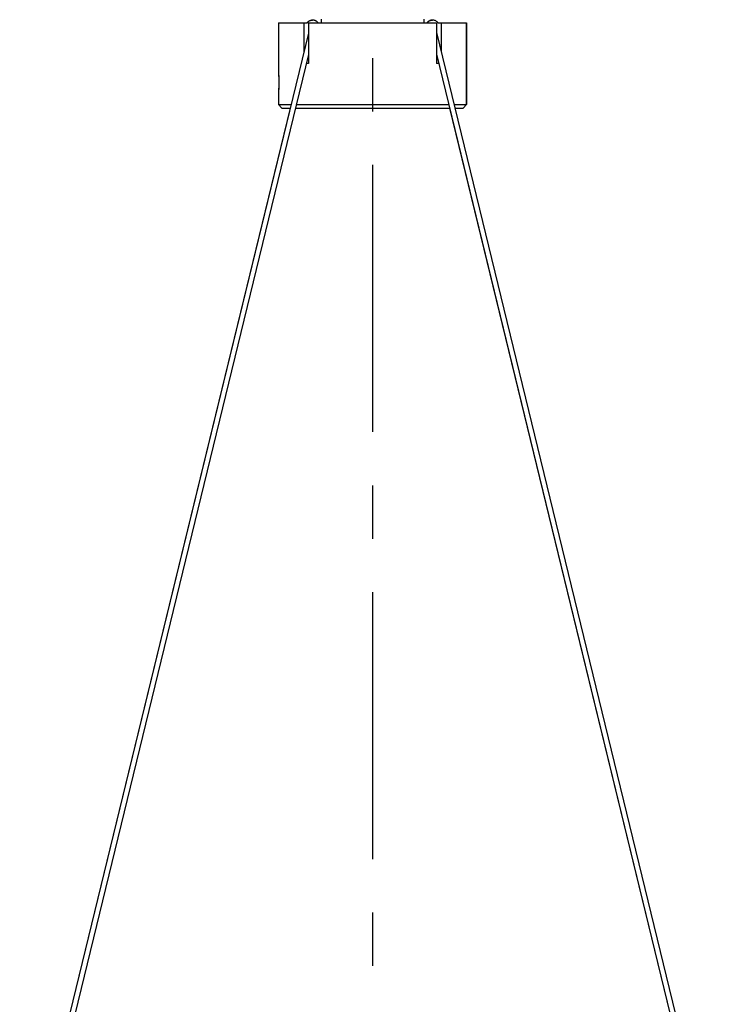
# Model space of a CAD drawing. Extents: x 0 to 2500, y 0 to 3200.
# Drawn here: x 506 to 712, y 1671 to 1959 of the extents above; entities that cross this region are included whole.
import ezdxf

# ---------------------------------------------------------------- set-up
doc = ezdxf.new("R2010")
doc.units = 0
doc.header["$LTSCALE"] = 208.592593
doc.linetypes.add('CENTER', pattern=[0.6, 0.375, -0.075, 0.075, -0.075])
doc.layers.get('0').update_dxf_attribs({"linetype": 'CONTINUOUS'})
for name, color, linetype in [('02___PRT_ALL_AXES', 7, 'CONTINUOUS'), ('3_ALL_AXES', 7, 'CONTINUOUS'), ('7_ALL_FEATURES', 7, 'CONTINUOUS')]:
    doc.layers.add(name, color=color, linetype=linetype)

msp = doc.modelspace()

# ---------------------------------------------------------------- linework, layer by layer
at = {"color": 2, "linetype": 'CONTINUOUS'}
for p, q in [((581.382, 1943.536), (581.392, 1943.43)), ((581.392, 1943.43), (581.403, 1943.3)), ((581.403, 1943.3), (581.413, 1943.17)), ((581.413, 1943.17), (581.425, 1943.015)), ((581.425, 1943.015), (581.437, 1942.836)), ((581.437, 1942.836), (581.446, 1942.704)), ((581.446, 1942.704), (581.454, 1942.563)), ((581.465, 1942.337), (581.473, 1942.178)), ((581.473, 1942.178), (581.479, 1942.012)), ((581.479, 1942.012), (581.485, 1941.842)), ((581.485, 1941.842), (581.489, 1941.667)), ((581.489, 1941.667), (581.493, 1941.489)), ((581.493, 1941.489), (581.495, 1941.309)), ((581.495, 1941.309), (581.496, 1941.127)), ((581.385, 1938.562), (581.382, 1938.536)), ((581.397, 1938.7), (581.385, 1938.562)), ((581.41, 1938.855), (581.397, 1938.7)), ((581.421, 1939.002), (581.41, 1938.855)), ((581.433, 1939.174), (581.421, 1939.002)), ((581.441, 1939.301), (581.433, 1939.174)), ((581.45, 1939.437), (581.441, 1939.301)), ((581.458, 1939.582), (581.45, 1939.437)), ((581.465, 1939.734), (581.458, 1939.582)), ((581.473, 1939.893), (581.465, 1939.734)), ((581.479, 1940.059), (581.473, 1939.893)), ((581.485, 1940.229), (581.479, 1940.059)), ((581.489, 1940.404), (581.485, 1940.229)), ((581.493, 1940.582), (581.489, 1940.404)), ((581.495, 1940.763), (581.493, 1940.582)), ((581.496, 1940.945), (581.495, 1940.763)), ((581.496, 1941.127), (581.496, 1940.945))]:
    msp.add_line(p, q, dxfattribs=at)
msp.add_lwpolyline([(581.454, 1942.563), (581.462, 1942.414), (581.465, 1942.337)], dxfattribs=at)
at = {"layer": '02___PRT_ALL_AXES', "color": 2, "linetype": 'CENTER'}
msp.add_line((608.882, 2042.014), (608.882, 1444.827), dxfattribs=at)
at = {"layer": '02___PRT_ALL_AXES', "color": 7, "linetype": 'CONTINUOUS'}
for p, q in [((591.328, 1959.281), (591.345, 1959.281)), ((626.41, 1959.281), (626.426, 1959.281)), ((581.382, 1958.536), (581.382, 1943.161)), ((636.382, 1958.536), (636.382, 1934.536)), ((581.382, 1943.161), (581.393, 1943.014)), ((581.393, 1943.014), (581.403, 1942.876)), ((581.387, 1938.964), (581.382, 1938.911)), ((581.382, 1938.911), (581.382, 1934.536)), ((581.398, 1939.121), (581.387, 1938.964)), ((581.409, 1939.28), (581.398, 1939.121)), ((581.421, 1939.478), (581.409, 1939.28))]:
    msp.add_line(p, q, dxfattribs=at)
for points in [[(589.774, 1958.536), (589.806, 1958.579), (589.976, 1958.755), (590.168, 1958.91), (590.378, 1959.041), (590.582, 1959.137), (590.766, 1959.2), (590.935, 1959.242), (591.083, 1959.266), (591.212, 1959.278), (591.328, 1959.281)], [(591.36, 1959.281), (591.254, 1959.278), (591.14, 1959.269), (591.011, 1959.25), (590.868, 1959.219), (590.706, 1959.171), (590.523, 1959.097), (590.34, 1959.001), (590.168, 1958.886), (590.011, 1958.757), (589.864, 1958.608), (589.807, 1958.536)], [(592.914, 1958.536), (592.858, 1958.607), (592.723, 1958.745), (592.591, 1958.858), (592.468, 1958.946), (592.357, 1959.015), (592.255, 1959.07), (592.16, 1959.114), (592.068, 1959.152), (591.98, 1959.183), (591.892, 1959.209), (591.805, 1959.231), (591.719, 1959.249), (591.632, 1959.262), (591.544, 1959.272), (591.454, 1959.279), (591.36, 1959.281)], [(624.857, 1958.536), (624.913, 1958.607), (625.048, 1958.745), (625.18, 1958.858), (625.302, 1958.946), (625.414, 1959.015), (625.516, 1959.07), (625.611, 1959.114), (625.703, 1959.152), (625.791, 1959.183), (625.879, 1959.209), (625.966, 1959.231), (626.052, 1959.249), (626.139, 1959.262), (626.226, 1959.272), (626.317, 1959.279), (626.41, 1959.281)], [(626.443, 1959.281), (626.341, 1959.278), (626.24, 1959.271), (626.146, 1959.259), (626.055, 1959.243), (625.966, 1959.223), (625.88, 1959.2), (625.796, 1959.173), (625.712, 1959.143), (625.63, 1959.108), (625.546, 1959.069), (625.459, 1959.022), (625.367, 1958.967), (625.273, 1958.903), (625.172, 1958.825), (625.06, 1958.725), (624.941, 1958.601), (624.888, 1958.536)], [(627.997, 1958.536), (627.965, 1958.579), (627.795, 1958.755), (627.603, 1958.91), (627.393, 1959.041), (627.189, 1959.137), (627.005, 1959.2), (626.836, 1959.242), (626.688, 1959.266), (626.559, 1959.278), (626.443, 1959.281)], [(581.403, 1942.876), (581.414, 1942.697), (581.421, 1942.594), (581.427, 1942.481), (581.433, 1942.36), (581.439, 1942.232), (581.444, 1942.098), (581.449, 1941.957), (581.454, 1941.811), (581.458, 1941.662), (581.461, 1941.508), (581.463, 1941.352), (581.464, 1941.194), (581.465, 1941.036), (581.464, 1940.877), (581.463, 1940.719), (581.461, 1940.563), (581.458, 1940.41), (581.454, 1940.26), (581.449, 1940.114), (581.444, 1939.974), (581.439, 1939.839), (581.433, 1939.711), (581.427, 1939.59), (581.421, 1939.478)]]:
    msp.add_lwpolyline(points, dxfattribs=at)
at = {"layer": '3_ALL_AXES', "color": 7, "linetype": 'CONTINUOUS'}
for p, q in [((593.882, 1959.536), (593.882, 1958.536)), ((623.882, 1959.536), (623.882, 1958.536))]:
    msp.add_line(p, q, dxfattribs=at)
at = {"layer": '7_ALL_FEATURES', "color": 7, "linetype": 'CONTINUOUS'}
for p, q in [((581.382, 1958.536), (589.807, 1958.536)), ((588.743, 1958.536), (588.743, 1949.698)), ((590.157, 1958.536), (590.157, 1946.536)), ((590.157, 1958.536), (627.608, 1958.536)), ((627.608, 1958.536), (627.608, 1946.536)), ((627.997, 1958.536), (636.382, 1958.536)), ((629.022, 1958.536), (629.022, 1949.856)), ((636.382, 1934.536), (636.382, 1958.536)), ((590.157, 1955.508), (505.628, 1608.227)), ((627.608, 1955.666), (712.175, 1608.227)), ((590.157, 1949.166), (507.128, 1608.048)), ((627.608, 1949.323), (710.675, 1608.048)), ((590.157, 1946.536), (589.517, 1946.536)), ((628.287, 1946.536), (627.608, 1946.536)), ((584.776, 1933.536), (505.595, 1608.227)), ((582.382, 1933.536), (581.382, 1934.536)), ((581.382, 1934.536), (585.052, 1934.536)), ((582.382, 1933.536), (584.809, 1933.536)), ((586.353, 1933.536), (631.451, 1933.536)), ((586.596, 1934.536), (631.207, 1934.536)), ((631.418, 1933.536), (710.644, 1608.044)), ((632.751, 1934.536), (636.382, 1934.536)), ((632.995, 1933.536), (635.382, 1933.536)), ((635.382, 1933.536), (636.382, 1934.536))]:
    msp.add_line(p, q, dxfattribs=at)

doc.saveas('drawing.dxf')
